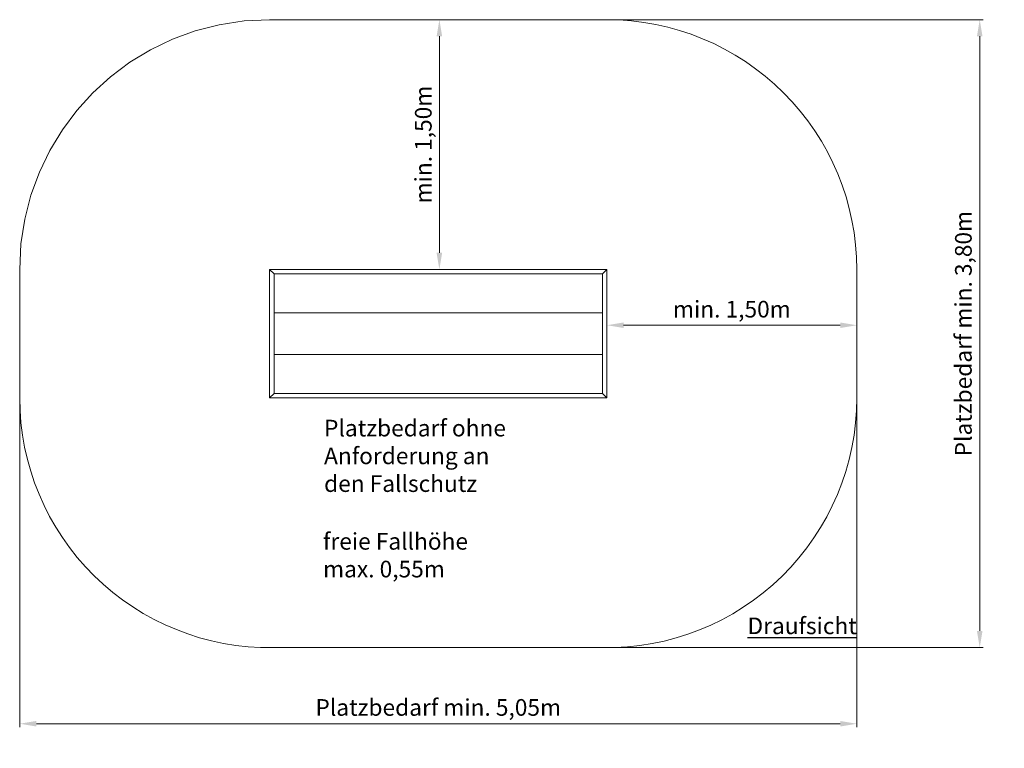
# Model space of a CAD drawing. Units: millimetres. Extents: x 27840.08 to 27845.99, y 7105.45 to 7109.83.
import ezdxf

# ---------------------------------------------------------------- set-up
doc = ezdxf.new("R2010")
doc.units = ezdxf.units.MM
doc.linetypes.add('ACAD_ISO10W100', pattern=[18, 12, -3, 0, -3])
for name, color, linetype, lineweight in [('Bemaßung', 9, 'Continuous', 5), ('ESF_Spielgeraet', 7, 'Continuous', 15), ('Kontur 18', 1, 'Continuous', 18), ('Text', 3, 'Continuous', 25), ('Umlaufraum', 54, 'ACAD_ISO10W100', 9)]:
    doc.layers.add(name, color=color, linetype=linetype, lineweight=lineweight)
doc.styles.add('100', font='tahoma.ttf', dxfattribs={"height": 100})
doc.styles.get("Standard").update_dxf_attribs({"font": 'tahoma.ttf'})
doc.dimstyles.new('100', dxfattribs={"dimtxt": 100, "dimasz": 100, "dimexe": 20, "dimexo": 30, "dimgap": 20, "dimtad": 1, "dimtxsty": 'Standard', "dimcen": 100, "dimazin": 0, "dimtfac": 1, "dimtmove": 0, "dimatfit": 3, "dimfxl": 1, "dimarcsym": 0})

# ---------------------------------------------------------------- blocks, each defined once
blk = doc.blocks.new('*D9')
at = {"layer": 'Bemaßung', "color": 0, "lineweight": -2, "transparency": 16777216}
for p, q in [((27842.6209, 7109.828), (27842.6175, 7109.828)), ((27842.5975, 7109.728), (27842.5975, 7108.428)), ((27842.6209, 7108.328), (27842.6175, 7108.328))]:
    blk.add_line(p, q, dxfattribs=at)
at = {"layer": 'Bemaßung', "color": 0, "transparency": 16777216}
for points in [[(27842.5809, 7109.728), (27842.6142, 7109.728), (27842.5975, 7109.828)], [(27842.5809, 7108.428), (27842.6142, 7108.428), (27842.5975, 7108.328)]]:
    blk.add_solid(points, dxfattribs=at)
at = {"layer": 'Defpoints', "color": 0, "transparency": 16777216}
for p in [(27842.5909, 7109.828), (27842.5909, 7108.328), (27842.5975, 7108.328)]:
    blk.add_point(p, dxfattribs=at)
at = {"layer": 'Bemaßung', "color": 0, "transparency": 16777216, "insert": (27842.5141, 7109.078), "char_height": 0.1, "attachment_point": 5, "rotation": 90}
blk.add_mtext('min. 1,50m', dxfattribs=at)
blk = doc.blocks.new('*D10')
at = {"layer": 'Bemaßung', "color": 0, "lineweight": -2, "transparency": 16777216}
for p, q in [((27843.6031, 7107.972), (27843.6031, 7108.0127)), ((27843.7031, 7107.9927), (27845.0031, 7107.9927)), ((27845.1031, 7107.972), (27845.1031, 7108.0127))]:
    blk.add_line(p, q, dxfattribs=at)
at = {"layer": 'Bemaßung', "color": 0, "transparency": 16777216}
for points in [[(27843.7031, 7108.0093), (27843.7031, 7107.976), (27843.6031, 7107.9927)], [(27845.0031, 7108.0093), (27845.0031, 7107.976), (27845.1031, 7107.9927)]]:
    blk.add_solid(points, dxfattribs=at)
at = {"layer": 'Defpoints', "color": 0, "transparency": 16777216}
for p in [(27845.1031, 7107.9927), (27843.6031, 7107.942), (27845.1031, 7107.942)]:
    blk.add_point(p, dxfattribs=at)
at = {"layer": 'Bemaßung', "color": 0, "transparency": 16777216, "insert": (27844.3531, 7108.0761), "char_height": 0.1, "attachment_point": 5}
blk.add_mtext('min. 1,50m', dxfattribs=at)
blk = doc.blocks.new('*D11')
at = {"layer": 'Bemaßung', "color": 0, "lineweight": -2, "transparency": 16777216}
for p, q in [((27840.0787, 7107.6954), (27840.0787, 7105.579)), ((27845.1031, 7107.6954), (27845.1031, 7105.579)), ((27845.0031, 7105.599), (27840.1787, 7105.599))]:
    blk.add_line(p, q, dxfattribs=at)
at = {"layer": 'Bemaßung', "color": 0, "transparency": 16777216}
for points in [[(27840.1787, 7105.6157), (27840.1787, 7105.5823), (27840.0787, 7105.599)], [(27845.0031, 7105.6157), (27845.0031, 7105.5823), (27845.1031, 7105.599)]]:
    blk.add_solid(points, dxfattribs=at)
at = {"layer": 'Defpoints', "color": 0, "transparency": 16777216}
for p in [(27840.0787, 7107.7254), (27845.1031, 7107.7254), (27840.0787, 7105.599)]:
    blk.add_point(p, dxfattribs=at)
at = {"layer": 'Bemaßung', "color": 0, "transparency": 16777216, "insert": (27842.5909, 7105.684), "char_height": 0.1, "attachment_point": 5}
blk.add_mtext('Platzbedarf min. 5,05m', dxfattribs=at)
blk = doc.blocks.new('*D12')
at = {"layer": 'Bemaßung', "color": 0, "lineweight": -2, "transparency": 16777216}
for p, q in [((27843.1735, 7109.828), (27845.8607, 7109.828)), ((27845.8407, 7109.728), (27845.8407, 7106.1562)), ((27843.1737, 7106.0562), (27845.8607, 7106.0562))]:
    blk.add_line(p, q, dxfattribs=at)
at = {"layer": 'Bemaßung', "color": 0, "transparency": 16777216}
for points in [[(27845.824, 7109.728), (27845.8573, 7109.728), (27845.8407, 7109.828)], [(27845.824, 7106.1562), (27845.8573, 7106.1562), (27845.8407, 7106.0562)]]:
    blk.add_solid(points, dxfattribs=at)
at = {"layer": 'Defpoints', "color": 0, "transparency": 16777216}
for p in [(27843.1435, 7109.828), (27843.1437, 7106.0562), (27845.8407, 7106.0562)]:
    blk.add_point(p, dxfattribs=at)
at = {"layer": 'Bemaßung', "color": 0, "transparency": 16777216, "insert": (27845.7556, 7107.9421), "char_height": 0.1, "attachment_point": 5, "rotation": 90}
blk.add_mtext('Platzbedarf min. 3,80m', dxfattribs=at)
blk = doc.blocks.new('09 2950 Wipp- Matschtisch')
at = {"layer": 'Kontur 18', "color": 7}
for p, q in [((27841.5787, 7108.328), (27841.6056, 7108.3011)), ((27841.5787, 7107.5559), (27841.5787, 7108.328)), ((27841.6056, 7108.3011), (27841.5787, 7108.328)), ((27841.5787, 7108.328), (27843.6031, 7108.328)), ((27843.6031, 7108.328), (27843.5762, 7108.3011)), ((27843.5762, 7108.3011), (27843.6031, 7108.328)), ((27843.6031, 7108.328), (27843.6031, 7107.5559)), ((27841.6056, 7107.5828), (27841.6056, 7108.3011)), ((27841.6056, 7108.3011), (27843.5762, 7108.3011)), ((27843.5762, 7108.3011), (27843.5762, 7107.5828)), ((27841.6056, 7108.0663), (27843.5762, 7108.0663)), ((27841.6056, 7107.8176), (27843.5762, 7107.8176)), ((27841.6056, 7107.5828), (27841.5787, 7107.5559)), ((27841.5787, 7107.5559), (27841.6056, 7107.5828)), ((27843.6031, 7107.5559), (27841.5787, 7107.5559)), ((27843.5762, 7107.5828), (27841.6056, 7107.5828)), ((27843.5762, 7107.5828), (27843.6031, 7107.5559)), ((27843.6031, 7107.5559), (27843.5762, 7107.5828))]:
    blk.add_line(p, q, dxfattribs=at)
at = {"layer": 'Umlaufraum', "color": 7}
for p, q in [((27841.5787, 7109.828), (27843.6031, 7109.828)), ((27840.0787, 7107.5559), (27840.0787, 7108.328)), ((27845.1031, 7108.328), (27845.1031, 7107.5559)), ((27843.6302, 7106.0562), (27841.5578, 7106.0561))]:
    blk.add_line(p, q, dxfattribs=at)
for centre, start, end in [((27841.5787, 7108.328), 90, 180), ((27843.6031, 7108.328), 0, 90.00014), ((27841.5787, 7107.5559), 180, 270.80311), ((27843.6031, 7107.5559), 268.96799, 0)]:
    blk.add_arc(centre, 1.5, start, end, dxfattribs=at)
at = {"layer": 'Text', "color": 7, "char_height": 0.1, "attachment_point": 1, "style": '100'}
for s, insert, width in [('Platzbedarf ohne Anforderung an den Fallschutz', (27841.9055, 7107.4248), 1.158131), ('freie Fallhöhe max. 0,55m', (27841.8994, 7106.7447), 1.158131), ('{\\LDraufsicht}', (27844.4471, 7106.2371), 4.7420239941e-313)]:
    blk.add_mtext(s, dxfattribs=dict(at, insert=insert, width=width))
at = {"layer": 'Bemaßung', "color": 7}
for base, p1, p2, text, picture, middle in [((27842.5975, 7108.328), (27842.5909, 7109.828), (27842.5909, 7108.328), 'min. 1,50m', '*D9', (27842.5141, 7109.078)), ((27845.8407, 7106.0562), (27843.1435, 7109.828), (27843.1437, 7106.0562), 'Platzbedarf min. 3,80m', '*D12', (27845.7556, 7107.9421))]:
    dim = blk.add_linear_dim(base=base, p1=p1, p2=p2, angle=90, text=text, dimstyle='100', override={"dimscale": 0.001, "dimtp": 0.1, "dimtm": 0.1, "dimtfac": 0.71, "dimtdec": 3}, dxfattribs=at)
    dim.commit()
    dim.dimension.update_dxf_attribs({"geometry": picture, "text_midpoint": middle})
for base, p1, p2, text, picture, middle in [((27845.1031, 7107.9927), (27843.6031, 7107.942), (27845.1031, 7107.942), 'min. 1,50m', '*D10', (27844.3531, 7108.0761)), ((27840.0787, 7105.599), (27845.1031, 7107.7254), (27840.0787, 7107.7254), 'Platzbedarf min. 5,05m', '*D11', (27842.5909, 7105.684))]:
    dim = blk.add_linear_dim(base=base, p1=p1, p2=p2, text=text, dimstyle='100', override={"dimscale": 0.001, "dimtp": 0.1, "dimtm": 0.1, "dimtfac": 0.71, "dimtdec": 3}, dxfattribs=at)
    dim.commit()
    dim.dimension.update_dxf_attribs({"geometry": picture, "text_midpoint": middle})

msp = doc.modelspace()

# ---------------------------------------------------------------- block references
at = {"layer": 'ESF_Spielgeraet', "color": 7}
msp.add_blockref('09 2950 Wipp- Matschtisch', (0, 0), dxfattribs=at)

doc.saveas('drawing.dxf')
